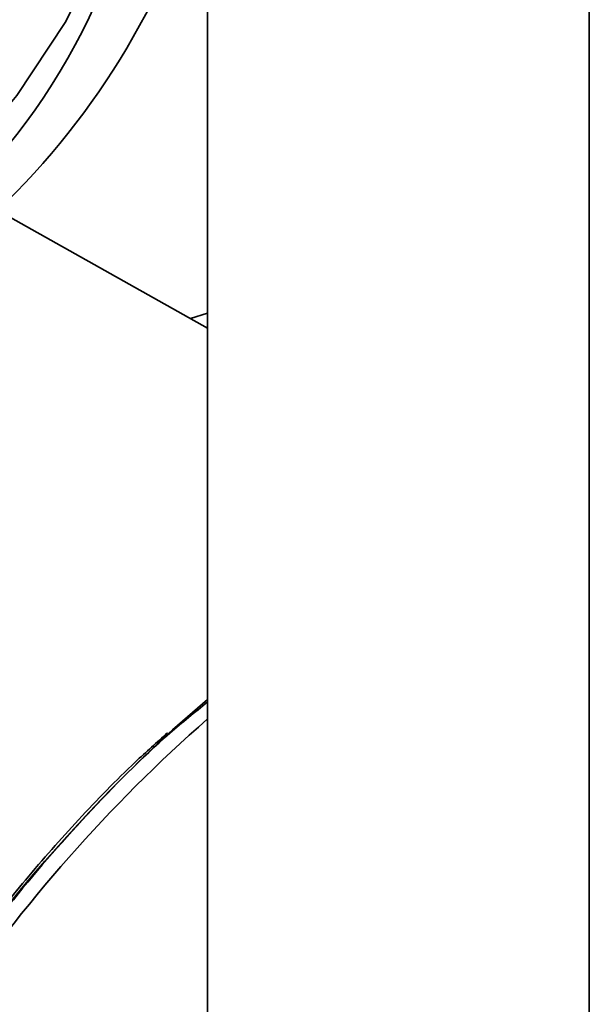
# Paper-space layout 'Blatt2' of a CAD drawing. Units: millimetres. Extents: x 0 to 4200, y 0 to 2970.
# Drawn here: x 3440 to 3460, y 800 to 834 of the extents above; entities that cross this region are included whole.
import ezdxf

# ---------------------------------------------------------------- set-up
doc = ezdxf.new("R2010")
doc.units = ezdxf.units.MM

psp = doc.layouts.new('Blatt2')

# ---------------------------------------------------------------- linework, layer by layer
at = {"color": 7, "linetype": 'Continuous', "lineweight": 35, "ltscale": 10}
for p, q in [((3446.433, 1139.162), (3446.433, 772.943)), ((3446.433, 823.55), (3431.535, 831.9)), ((3446.433, 824.072), (3445.843, 823.881)), ((3445.219, 809.627), (3446.433, 810.68))]:
    psp.add_line(p, q, dxfattribs=at)
at = {"color": 1, "linetype": 'Continuous', "lineweight": 35, "ltscale": 10}
psp.add_line((3459.656, 1131.658), (3459.656, 765.31), dxfattribs=at)
at = {"color": 7, "linetype": 'Continuous', "lineweight": 35, "ltscale": 10, "flags": 128}
psp.add_lwpolyline([(3444.351, 847.435), (3444.536, 844.738), (3444.342, 842.042), (3443.768, 839.364), (3442.82, 836.722), (3441.503, 834.133), (3439.826, 831.614), (3437.8, 829.182), (3437.311, 828.663)], dxfattribs=at)
at = {"color": 7, "linetype": 'Continuous', "lineweight": 35, "ltscale": 100}
for centre, radius, start, end in [((3422.103, 844.018), 22.438, 315.3305, 358.7982), ((3420.758, 846.823), 26.599, 313.7942, 344.8544)]:
    psp.add_arc(centre, radius, start, end, dxfattribs=at)
at = {"color": 1, "linetype": 'Continuous', "lineweight": 35, "ltscale": 100}
for centre, radius, start, end in [((3481.289, 770.293), 52.84, 131.2732, 145.9998), ((3483.672, 767.823), 56.799, 132.609, 169.6981)]:
    psp.add_arc(centre, radius, start, end, dxfattribs=at)
at = {"color": 1, "linetype": 'Continuous', "lineweight": 35, "ltscale": 10}
psp.add_open_spline([(3437.012, 800.12), (3437.842, 801.279), (3439.502, 803.597), (3442.244, 806.722), (3444.566, 809.083), (3445.996, 810.24), (3446.433, 810.595)], degree=3, knots=[0, 0, 0, 0, 0.290582, 0.581164, 0.871747, 1, 1, 1, 1], dxfattribs=at)
at = {"color": 7, "linetype": 'Continuous', "lineweight": 35, "ltscale": 10}
psp.add_open_spline([(3445.052, 809.527), (3444.677, 809.194), (3443.625, 808.259), (3441.976, 806.554), (3440.155, 804.495), (3438.556, 802.484), (3437.224, 800.655), (3436.03, 798.884), (3435.048, 797.318), (3434.438, 796.26), (3434.207, 795.86)], degree=3, knots=[0, 0, 0, 0, 0.091231, 0.256057, 0.416489, 0.566339, 0.692362, 0.797015, 0.92331, 1, 1, 1, 1], dxfattribs=at)

doc.saveas('drawing.dxf')
